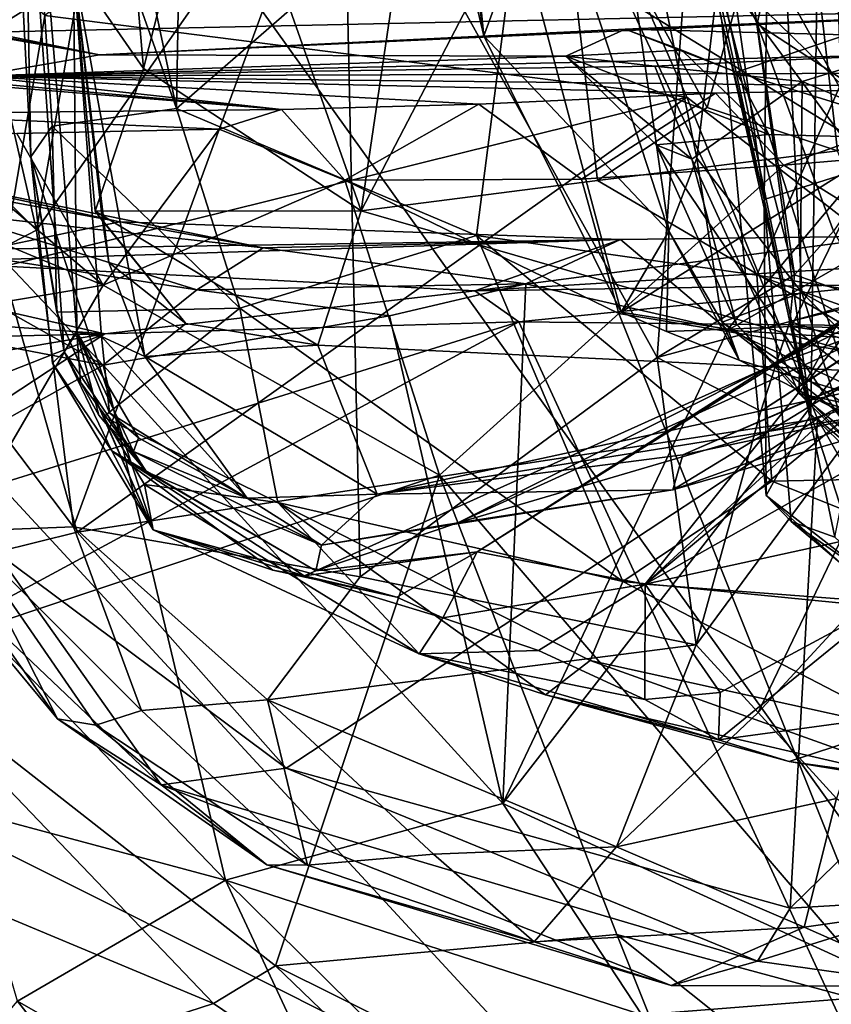
# Model space of a CAD drawing. Units: metres. Extents: x 24.25 to 29.78, y -1.35 to 4.65.
# Drawn here: x 24.42 to 24.59, y -0.64 to -0.44 of the extents above; entities that cross this region are included whole.
import ezdxf

# ---------------------------------------------------------------- set-up
doc = ezdxf.new("R2010")
doc.units = ezdxf.units.M

msp = doc.modelspace()

# ---------------------------------------------------------------- linework, layer by layer
at = {"layer": '1'}
for points in [[(24.5805, 0.07707, 3.48326), (25.41605, 1.38266, 3.46791), (25.65086, -0.63471, 3.47567)], [(24.95659, -1.11293, 3.48586), (24.38191, -0.31126, 3.48759), (24.5805, 0.07707, 3.48326)], [(24.95659, -1.11293, 3.48586), (24.5805, 0.07707, 3.48326), (25.65086, -0.63471, 3.47567)], [(24.4256, -0.46593, 10.27625), (24.41492, -0.25949, 10.08069), (24.42382, -0.36926, 10.10633)], [(24.41492, -0.25949, 10.08069), (24.4256, -0.46593, 10.27625), (24.43231, -0.5049, 10.61063)], [(24.41492, -0.25949, 10.08069), (24.43481, -0.50098, 10.84079), (24.43417, -0.42804, 11.0729)], [(24.41492, -0.25949, 10.08069), (24.43231, -0.5049, 10.61063), (24.43481, -0.50098, 10.84079)], [(24.38147, -0.49047, 3.48863), (24.38191, -0.31126, 3.48759), (24.95659, -1.11293, 3.48586)], [(24.42662, -0.3232, 10.06742), (24.45716, -0.31541, 9.97007), (24.45474, -0.45625, 10.04505)], [(24.45474, -0.45625, 10.04505), (24.45716, -0.31541, 9.97007), (24.52602, -0.39424, 9.86731)], [(24.63504, -0.31515, 9.4799), (24.57037, -0.33282, 9.43114), (24.61387, -0.45167, 9.42457)], [(24.42382, -0.36926, 10.10633), (24.42662, -0.3232, 10.06742), (24.45474, -0.45625, 10.04505)], [(24.57037, -0.33282, 9.43114), (24.52592, -0.34147, 9.38664), (24.61387, -0.45167, 9.42457)], [(24.49175, -0.33834, 9.3329), (24.50558, -0.33621, 9.28087), (24.51623, -0.44172, 9.33582)], [(24.51623, -0.44172, 9.33582), (24.50558, -0.33621, 9.28087), (24.5532, -0.48079, 9.249)], [(24.5532, -0.48079, 9.249), (24.50558, -0.33621, 9.28087), (24.53319, -0.34076, 9.2343)], [(24.49175, -0.33834, 9.3329), (24.51623, -0.44172, 9.33582), (24.50975, -0.39622, 9.33466)], [(24.54261, -0.34005, 8.89019), (24.5463, -0.34723, 8.84287), (24.56386, -0.43881, 8.85919)], [(24.54261, -0.34005, 8.89019), (24.56386, -0.43881, 8.85919), (24.57231, -0.47447, 8.94969)], [(24.55387, -0.34648, 8.93921), (24.54261, -0.34005, 8.89019), (24.57231, -0.47447, 8.94969)], [(24.52592, -0.34147, 9.38664), (24.52365, -0.42164, 9.35916), (24.59462, -0.46504, 9.41581)], [(24.52592, -0.34147, 9.38664), (24.59462, -0.46504, 9.41581), (24.61387, -0.45167, 9.42457)], [(24.5532, -0.48079, 9.249), (24.53319, -0.34076, 9.2343), (24.55883, -0.46617, 9.23099)], [(24.55883, -0.46617, 9.23099), (24.53319, -0.34076, 9.2343), (24.57263, -0.35056, 9.186)], [(24.59876, -0.34592, 9.0629), (24.58314, -0.34881, 9.0279), (24.62694, -0.45273, 9.06744)], [(24.5816, -0.51736, 8.79485), (24.5463, -0.34723, 8.84287), (24.55978, -0.3596, 8.78744)], [(24.56386, -0.43881, 8.85919), (24.5463, -0.34723, 8.84287), (24.5816, -0.51736, 8.79485)], [(24.55387, -0.34648, 8.93921), (24.57231, -0.47447, 8.94969), (24.57277, -0.43687, 8.95486)], [(24.5816, -0.51736, 8.79485), (24.55978, -0.3596, 8.78744), (24.58406, -0.34936, 8.71827)], [(24.58314, -0.34881, 9.0279), (24.57189, -0.35557, 8.99617), (24.60174, -0.46511, 9.03034)], [(24.59036, -0.52575, 8.77822), (24.5816, -0.51736, 8.79485), (24.58406, -0.34936, 8.71827)], [(24.58314, -0.34881, 9.0279), (24.60174, -0.46511, 9.03034), (24.62694, -0.45273, 9.06744)], [(24.619, -0.52235, 8.72489), (24.59036, -0.52575, 8.77822), (24.58406, -0.34936, 8.71827)], [(24.62504, -0.50602, 8.71014), (24.619, -0.52235, 8.72489), (24.58406, -0.34936, 8.71827)], [(24.58406, -0.34936, 8.71827), (24.61448, -0.35742, 8.68474), (24.62504, -0.50602, 8.71014)], [(24.55883, -0.46617, 9.23099), (24.57263, -0.35056, 9.186), (24.57983, -0.49303, 9.21286)], [(24.67403, -0.54514, 9.15004), (24.57983, -0.49303, 9.21286), (24.57263, -0.35056, 9.186)], [(24.67403, -0.54514, 9.15004), (24.57263, -0.35056, 9.186), (24.67017, -0.47142, 9.14122)], [(24.57263, -0.35056, 9.186), (24.662, -0.42819, 9.13592), (24.67017, -0.47142, 9.14122)], [(24.57189, -0.35557, 8.99617), (24.57277, -0.43687, 8.95486), (24.60174, -0.46511, 9.03034)], [(24.46219, -0.39312, 11.21636), (24.49169, -0.47675, 11.21532), (24.50906, -0.35919, 11.31424)], [(24.50906, -0.35919, 11.31424), (24.49169, -0.47675, 11.21532), (24.53085, -0.40151, 11.31429)], [(24.4256, -0.46593, 10.27625), (24.42382, -0.36926, 10.10633), (24.4299, -0.45979, 10.12792)], [(24.4299, -0.45979, 10.12792), (24.42382, -0.36926, 10.10633), (24.45474, -0.45625, 10.04505)], [(24.42844, -0.43769, 8.16749), (24.55684, -0.45403, 8.26926), (24.51924, -0.36878, 8.27258)], [(24.51924, -0.36878, 8.27258), (24.55684, -0.45403, 8.26926), (24.61578, -0.49958, 8.28519)], [(24.62771, -0.36941, 8.31052), (24.51924, -0.36878, 8.27258), (24.61578, -0.49958, 8.28519)], [(24.43417, -0.42804, 11.0729), (24.44813, -0.44829, 11.1756), (24.44176, -0.37381, 11.17128)], [(24.46219, -0.39312, 11.21636), (24.44176, -0.37381, 11.17128), (24.44813, -0.44829, 11.1756)], [(24.5708, -0.48961, 9.81306), (24.52602, -0.39424, 9.86731), (24.61814, -0.38177, 9.71835)], [(24.5708, -0.48961, 9.81306), (24.61814, -0.38177, 9.71835), (24.66076, -0.50357, 9.68793)], [(24.57981, -0.39841, 7.70964), (24.58333, -0.38505, 7.69946), (24.60112, -0.45898, 7.70444)], [(24.60112, -0.45898, 7.70444), (24.58333, -0.38505, 7.69946), (24.62915, -0.39759, 7.66058)], [(24.48805, -0.39297, 7.69906), (24.42678, -0.48058, 7.72059), (24.43827, -0.41413, 7.70339)], [(24.48805, -0.39297, 7.69906), (24.43417, -0.53989, 7.73097), (24.42678, -0.48058, 7.72059)], [(24.48805, -0.39297, 7.69906), (24.49149, -0.54988, 7.74608), (24.43417, -0.53989, 7.73097)], [(24.44813, -0.44829, 11.1756), (24.49169, -0.47675, 11.21532), (24.46219, -0.39312, 11.21636)], [(24.48805, -0.39297, 7.69906), (24.5509, -0.50603, 7.75874), (24.49149, -0.54988, 7.74608)], [(24.48805, -0.39297, 7.69906), (24.55787, -0.41006, 7.70474), (24.5509, -0.50603, 7.75874)], [(24.56087, -0.45604, 11.33349), (24.57873, -0.3927, 11.36753), (24.53085, -0.40151, 11.31429)], [(24.58697, -0.46476, 11.3517), (24.57873, -0.3927, 11.36753), (24.56087, -0.45604, 11.33349)], [(24.62922, -0.43488, 11.38911), (24.57873, -0.3927, 11.36753), (24.58697, -0.46476, 11.3517)], [(24.51477, -0.48169, 9.90885), (24.45474, -0.45625, 10.04505), (24.52602, -0.39424, 9.86731)], [(24.51477, -0.48169, 9.90885), (24.52602, -0.39424, 9.86731), (24.5708, -0.48961, 9.81306)], [(24.50975, -0.39622, 9.33466), (24.51623, -0.44172, 9.33582), (24.52365, -0.42164, 9.35916)], [(24.57091, -0.43936, 7.7185), (24.55787, -0.41006, 7.70474), (24.57981, -0.39841, 7.70964)], [(24.57091, -0.43936, 7.7185), (24.57981, -0.39841, 7.70964), (24.60112, -0.45898, 7.70444)], [(24.53085, -0.40151, 11.31429), (24.49169, -0.47675, 11.21532), (24.53895, -0.47066, 11.29394)], [(24.53085, -0.40151, 11.31429), (24.53895, -0.47066, 11.29394), (24.56087, -0.45604, 11.33349)], [(24.40572, -0.45961, 7.72763), (24.40978, -0.40661, 7.71079), (24.42678, -0.48058, 7.72059)], [(24.42678, -0.48058, 7.72059), (24.40978, -0.40661, 7.71079), (24.43827, -0.41413, 7.70339)], [(24.55787, -0.41006, 7.70474), (24.57838, -0.48956, 7.75383), (24.5509, -0.50603, 7.75874)], [(24.55787, -0.41006, 7.70474), (24.57091, -0.43936, 7.7185), (24.57838, -0.48956, 7.75383)], [(24.40328, -0.41554, 8.13584), (24.41991, -0.48796, 8.12471), (24.42844, -0.43769, 8.16749)], [(24.52365, -0.42164, 9.35916), (24.51623, -0.44172, 9.33582), (24.54372, -0.497, 9.35428)], [(24.52365, -0.42164, 9.35916), (24.54372, -0.497, 9.35428), (24.59462, -0.46504, 9.41581)], [(24.43417, -0.42804, 11.0729), (24.43481, -0.50098, 10.84079), (24.43975, -0.50183, 10.97189)], [(24.43417, -0.42804, 11.0729), (24.43975, -0.50183, 10.97189), (24.4484, -0.50583, 11.01646)], [(24.43417, -0.42804, 11.0729), (24.4484, -0.50583, 11.01646), (24.44123, -0.48709, 11.04569)], [(24.43994, -0.4787, 11.07254), (24.43417, -0.42804, 11.0729), (24.44123, -0.48709, 11.04569)], [(24.43852, -0.47683, 11.10396), (24.43417, -0.42804, 11.0729), (24.43994, -0.4787, 11.07254)], [(24.44813, -0.44829, 11.1756), (24.43417, -0.42804, 11.0729), (24.43852, -0.47683, 11.10396)], [(24.38777, -0.43162, 6.26885), (24.41716, -0.44101, 6.17108), (24.42573, -0.43577, 6.30062)], [(24.40136, -0.4385, 6.10384), (24.38698, -0.43635, 5.97774), (24.43934, -0.44555, 6.03159)], [(24.38698, -0.43635, 5.97774), (24.41468, -0.44982, 5.92051), (24.43934, -0.44555, 6.03159)], [(24.42573, -0.43577, 6.30062), (24.41716, -0.44101, 6.17108), (24.64501, -0.43605, 6.20467)], [(24.64501, -0.43605, 6.20467), (24.41716, -0.44101, 6.17108), (24.43934, -0.44555, 6.03159)], [(24.43934, -0.44555, 6.03159), (24.54449, -0.44042, 6.10484), (24.64501, -0.43605, 6.20467)], [(24.64501, -0.43605, 6.20467), (24.54449, -0.44042, 6.10484), (24.58871, -0.44153, 6.13055)], [(24.57277, -0.43687, 8.95486), (24.57231, -0.47447, 8.94969), (24.60174, -0.46511, 9.03034)], [(24.40136, -0.4385, 6.10384), (24.43934, -0.44555, 6.03159), (24.41716, -0.44101, 6.17108)], [(24.42844, -0.43769, 8.16749), (24.41991, -0.48796, 8.12471), (24.55684, -0.45403, 8.26926)], [(24.57272, -0.53364, 8.89823), (24.56386, -0.43881, 8.85919), (24.5816, -0.51736, 8.79485)], [(24.57231, -0.47447, 8.94969), (24.56386, -0.43881, 8.85919), (24.57272, -0.53364, 8.89823)], [(24.43934, -0.44555, 6.03159), (24.53266, -0.44584, 6.03266), (24.54449, -0.44042, 6.10484)], [(24.54449, -0.44042, 6.10484), (24.53266, -0.44584, 6.03266), (24.55583, -0.44462, 6.06908)], [(24.56674, -0.44901, 6.09445), (24.54449, -0.44042, 6.10484), (24.55583, -0.44462, 6.06908)], [(24.58871, -0.44153, 6.13055), (24.54449, -0.44042, 6.10484), (24.56674, -0.44901, 6.09445)], [(24.57838, -0.48956, 7.75383), (24.57091, -0.43936, 7.7185), (24.58615, -0.48083, 7.73745)], [(24.58615, -0.48083, 7.73745), (24.57091, -0.43936, 7.7185), (24.60112, -0.45898, 7.70444)], [(24.57322, -0.50793, 10.7281), (24.59279, -0.49611, 10.54009), (24.68053, -0.43967, 10.64223)], [(24.68034, -0.45412, 10.79816), (24.57322, -0.50793, 10.7281), (24.68053, -0.43967, 10.64223)], [(24.51623, -0.44172, 9.33582), (24.5532, -0.48079, 9.249), (24.54372, -0.497, 9.35428)], [(24.58871, -0.44153, 6.13055), (24.56674, -0.44901, 6.09445), (24.61026, -0.46248, 6.14054)], [(24.55583, -0.44462, 6.06908), (24.53266, -0.44584, 6.03266), (24.57324, -0.46145, 6.08331)], [(24.56674, -0.44901, 6.09445), (24.55583, -0.44462, 6.06908), (24.57324, -0.46145, 6.08331)], [(24.43934, -0.44555, 6.03159), (24.41468, -0.44982, 5.92051), (24.53266, -0.44584, 6.03266)], [(24.5504, -0.44781, 5.97825), (24.41468, -0.44982, 5.92051), (24.59702, -0.44558, 5.92145)], [(24.59702, -0.44558, 5.92145), (24.41468, -0.44982, 5.92051), (24.6625, -0.44899, 5.78237)], [(24.41468, -0.44982, 5.92051), (24.5504, -0.44781, 5.97825), (24.53266, -0.44584, 6.03266)], [(24.53266, -0.44584, 6.03266), (24.5504, -0.44781, 5.97825), (24.55785, -0.46641, 5.99128)], [(24.55069, -0.46353, 6.02545), (24.53266, -0.44584, 6.03266), (24.55785, -0.46641, 5.99128)], [(24.53266, -0.44584, 6.03266), (24.55069, -0.46353, 6.02545), (24.57324, -0.46145, 6.08331)], [(24.59702, -0.44558, 5.92145), (24.5799, -0.45087, 5.95529), (24.5504, -0.44781, 5.97825)], [(24.5799, -0.45087, 5.95529), (24.59702, -0.44558, 5.92145), (24.60737, -0.46241, 5.94459)], [(24.39856, -0.45023, 5.8232), (24.38586, -0.44837, 5.77037), (24.47574, -0.45649, 5.71402)], [(24.47574, -0.45649, 5.71402), (24.38586, -0.44837, 5.77037), (24.39346, -0.45735, 5.70112)], [(24.44813, -0.44829, 11.1756), (24.43852, -0.47683, 11.10396), (24.49169, -0.47675, 11.21532)], [(24.55785, -0.46641, 5.99128), (24.5504, -0.44781, 5.97825), (24.5799, -0.45087, 5.95529)], [(24.39856, -0.45023, 5.8232), (24.47574, -0.45649, 5.71402), (24.41468, -0.44982, 5.92051)], [(24.41468, -0.44982, 5.92051), (24.62005, -0.45198, 5.73812), (24.6625, -0.44899, 5.78237)], [(24.41468, -0.44982, 5.92051), (24.47574, -0.45649, 5.71402), (24.51525, -0.45541, 5.7235)], [(24.41468, -0.44982, 5.92051), (24.51525, -0.45541, 5.7235), (24.56258, -0.45321, 5.74027)], [(24.56258, -0.45321, 5.74027), (24.62005, -0.45198, 5.73812), (24.41468, -0.44982, 5.92051)], [(24.56674, -0.44901, 6.09445), (24.57324, -0.46145, 6.08331), (24.61026, -0.46248, 6.14054)], [(24.57928, -0.51324, 5.98876), (24.55785, -0.46641, 5.99128), (24.5799, -0.45087, 5.95529)], [(24.56258, -0.45321, 5.74027), (24.57622, -0.46763, 5.71816), (24.62005, -0.45198, 5.73812)], [(24.62005, -0.45198, 5.73812), (24.57622, -0.46763, 5.71816), (24.64554, -0.46178, 5.72878)], [(24.57928, -0.51324, 5.98876), (24.5799, -0.45087, 5.95529), (24.60737, -0.46241, 5.94459)], [(24.41991, -0.48796, 8.12471), (24.43487, -0.54097, 8.08836), (24.55684, -0.45403, 8.26926)], [(24.43487, -0.54097, 8.08836), (24.58299, -0.51833, 8.26286), (24.55684, -0.45403, 8.26926)], [(24.51525, -0.45541, 5.7235), (24.53575, -0.47039, 5.71504), (24.56258, -0.45321, 5.74027)], [(24.56258, -0.45321, 5.74027), (24.53575, -0.47039, 5.71504), (24.57622, -0.46763, 5.71816)], [(24.55684, -0.45403, 8.26926), (24.58299, -0.51833, 8.26286), (24.61578, -0.49958, 8.28519)], [(24.60425, -0.49666, 10.78682), (24.57322, -0.50793, 10.7281), (24.68034, -0.45412, 10.79816)], [(24.39346, -0.45735, 5.70112), (24.4633, -0.46041, 5.69745), (24.47574, -0.45649, 5.71402)], [(24.4299, -0.45979, 10.12792), (24.45474, -0.45625, 10.04505), (24.4674, -0.49616, 10.04035)], [(24.4674, -0.49616, 10.04035), (24.45474, -0.45625, 10.04505), (24.51477, -0.48169, 9.90885)], [(24.47574, -0.45649, 5.71402), (24.4633, -0.46041, 5.69745), (24.48845, -0.47063, 5.70193)], [(24.47574, -0.45649, 5.71402), (24.48845, -0.47063, 5.70193), (24.51525, -0.45541, 5.7235)], [(24.51525, -0.45541, 5.7235), (24.48845, -0.47063, 5.70193), (24.53575, -0.47039, 5.71504)], [(24.56087, -0.45604, 11.33349), (24.53895, -0.47066, 11.29394), (24.58697, -0.46476, 11.3517)], [(24.39346, -0.45735, 5.70112), (24.42282, -0.46125, 5.68142), (24.4633, -0.46041, 5.69745)], [(24.39983, -0.49458, 7.74524), (24.40572, -0.45961, 7.72763), (24.42678, -0.48058, 7.72059)], [(24.42282, -0.46125, 5.68142), (24.44012, -0.49159, 5.67359), (24.4633, -0.46041, 5.69745)], [(24.4256, -0.46593, 10.27625), (24.4299, -0.45979, 10.12792), (24.43083, -0.49697, 10.21462)], [(24.43083, -0.49697, 10.21462), (24.4299, -0.45979, 10.12792), (24.4674, -0.49616, 10.04035)], [(24.4633, -0.46041, 5.69745), (24.44012, -0.49159, 5.67359), (24.48845, -0.47063, 5.70193)], [(24.40549, -0.46256, 5.66777), (24.38991, -0.47081, 5.63942), (24.44012, -0.49159, 5.67359)], [(24.42282, -0.46125, 5.68142), (24.40549, -0.46256, 5.66777), (24.44012, -0.49159, 5.67359)], [(24.57324, -0.46145, 6.08331), (24.55069, -0.46353, 6.02545), (24.59473, -0.52863, 6.0817)], [(24.57324, -0.46145, 6.08331), (24.59473, -0.52863, 6.0817), (24.61026, -0.46248, 6.14054)], [(24.57622, -0.46763, 5.71816), (24.65278, -0.51536, 5.7174), (24.64554, -0.46178, 5.72878)], [(24.65133, -0.52859, 5.94392), (24.57928, -0.51324, 5.98876), (24.60737, -0.46241, 5.94459)], [(24.55069, -0.46353, 6.02545), (24.56678, -0.49938, 6.02172), (24.59473, -0.52863, 6.0817)], [(24.55069, -0.46353, 6.02545), (24.55785, -0.46641, 5.99128), (24.56678, -0.49938, 6.02172)], [(24.42998, -0.50717, 10.48849), (24.4256, -0.46593, 10.27625), (24.45011, -0.54054, 10.38164)], [(24.4256, -0.46593, 10.27625), (24.43083, -0.49697, 10.21462), (24.45011, -0.54054, 10.38164)], [(24.43231, -0.5049, 10.61063), (24.4256, -0.46593, 10.27625), (24.42998, -0.50717, 10.48849)], [(24.58697, -0.46476, 11.3517), (24.53895, -0.47066, 11.29394), (24.60519, -0.50948, 11.30037)], [(24.54372, -0.497, 9.35428), (24.56502, -0.50036, 9.37625), (24.59462, -0.46504, 9.41581)], [(24.5532, -0.48079, 9.249), (24.55883, -0.46617, 9.23099), (24.5639, -0.49898, 9.26397)], [(24.55785, -0.46641, 5.99128), (24.57928, -0.51324, 5.98876), (24.56678, -0.49938, 6.02172)], [(24.5639, -0.49898, 9.26397), (24.55883, -0.46617, 9.23099), (24.57983, -0.49303, 9.21286)], [(24.56502, -0.50036, 9.37625), (24.57775, -0.49986, 9.38994), (24.59462, -0.46504, 9.41581)], [(24.60174, -0.46511, 9.03034), (24.57231, -0.47447, 8.94969), (24.58645, -0.54195, 8.96703)], [(24.59462, -0.46504, 9.41581), (24.57775, -0.49986, 9.38994), (24.67553, -0.50201, 9.42844)], [(24.3947, -0.46833, 4.9233), (24.39847, -0.47071, 4.89761), (24.44345, -0.47894, 4.88212)], [(24.40947, -0.47719, 4.98665), (24.3947, -0.46833, 4.9233), (24.47209, -0.48412, 4.95252)], [(24.3947, -0.46833, 4.9233), (24.44345, -0.47894, 4.88212), (24.47209, -0.48412, 4.95252)], [(24.53575, -0.47039, 5.71504), (24.5432, -0.49724, 5.70862), (24.57622, -0.46763, 5.71816)], [(24.5432, -0.49724, 5.70862), (24.65278, -0.51536, 5.7174), (24.57622, -0.46763, 5.71816)], [(24.59279, -0.49611, 10.54009), (24.54853, -0.55138, 10.33608), (24.63988, -0.46746, 10.47593)], [(24.63988, -0.46746, 10.47593), (24.54853, -0.55138, 10.33608), (24.64589, -0.47049, 10.39665)], [(24.48845, -0.47063, 5.70193), (24.5432, -0.49724, 5.70862), (24.53575, -0.47039, 5.71504)], [(24.38991, -0.47081, 5.63942), (24.38376, -0.50112, 5.61758), (24.44012, -0.49159, 5.67359)], [(24.44345, -0.47894, 4.88212), (24.39847, -0.47071, 4.89761), (24.40503, -0.48696, 4.80967)], [(24.44012, -0.49159, 5.67359), (24.50734, -0.52958, 5.69412), (24.48845, -0.47063, 5.70193)], [(24.48845, -0.47063, 5.70193), (24.50734, -0.52958, 5.69412), (24.5432, -0.49724, 5.70862)], [(24.49169, -0.47675, 11.21532), (24.60519, -0.50948, 11.30037), (24.53895, -0.47066, 11.29394)], [(24.54853, -0.55138, 10.33608), (24.59776, -0.52358, 10.27787), (24.64589, -0.47049, 10.39665)], [(24.59684, -0.49147, 4.63085), (24.81434, -0.47458, 4.81379), (24.51445, -0.49271, 4.63653)], [(24.59765, -0.48178, 4.88808), (24.51445, -0.49271, 4.63653), (24.81434, -0.47458, 4.81379)], [(24.57272, -0.53364, 8.89823), (24.57767, -0.53883, 8.92671), (24.57231, -0.47447, 8.94969)], [(24.57231, -0.47447, 8.94969), (24.57767, -0.53883, 8.92671), (24.58645, -0.54195, 8.96703)], [(24.42024, -0.4865, 5.01377), (24.40947, -0.47719, 4.98665), (24.4588, -0.49253, 4.98964)], [(24.4588, -0.49253, 4.98964), (24.40947, -0.47719, 4.98665), (24.47209, -0.48412, 4.95252)], [(24.49169, -0.47675, 11.21532), (24.43852, -0.47683, 11.10396), (24.48306, -0.50357, 11.12929)], [(24.45661, -0.49929, 11.08069), (24.48306, -0.50357, 11.12929), (24.43852, -0.47683, 11.10396)], [(24.43852, -0.47683, 11.10396), (24.43994, -0.4787, 11.07254), (24.45661, -0.49929, 11.08069)], [(24.48306, -0.50357, 11.12929), (24.60519, -0.50948, 11.30037), (24.49169, -0.47675, 11.21532)], [(24.44345, -0.47894, 4.88212), (24.40503, -0.48696, 4.80967), (24.54356, -0.48243, 4.90747)], [(24.43994, -0.4787, 11.07254), (24.44123, -0.48709, 11.04569), (24.45661, -0.49929, 11.08069)], [(24.47209, -0.48412, 4.95252), (24.44345, -0.47894, 4.88212), (24.54356, -0.48243, 4.90747)], [(24.39456, -0.48193, 5.04852), (24.42024, -0.4865, 5.01377), (24.44008, -0.50758, 5.02292)], [(24.39744, -0.4994, 5.06564), (24.39456, -0.48193, 5.04852), (24.44008, -0.50758, 5.02292)], [(24.43417, -0.53989, 7.73097), (24.39983, -0.49458, 7.74524), (24.42678, -0.48058, 7.72059)], [(24.4674, -0.49616, 10.04035), (24.51477, -0.48169, 9.90885), (24.54401, -0.55083, 9.94053)], [(24.59765, -0.48178, 4.88808), (24.54356, -0.48243, 4.90747), (24.51445, -0.49271, 4.63653)], [(24.54401, -0.55083, 9.94053), (24.51477, -0.48169, 9.90885), (24.57386, -0.53078, 9.84505)], [(24.51477, -0.48169, 9.90885), (24.5708, -0.48961, 9.81306), (24.57386, -0.53078, 9.84505)], [(24.54356, -0.48243, 4.90747), (24.59765, -0.48178, 4.88808), (24.56506, -0.5006, 4.92877)], [(24.5532, -0.48079, 9.249), (24.55276, -0.50088, 9.33021), (24.54372, -0.497, 9.35428)], [(24.56729, -0.50658, 9.2826), (24.55276, -0.50088, 9.33021), (24.5532, -0.48079, 9.249)], [(24.56729, -0.50658, 9.2826), (24.5532, -0.48079, 9.249), (24.5639, -0.49898, 9.26397)], [(24.56506, -0.5006, 4.92877), (24.59765, -0.48178, 4.88808), (24.59214, -0.5023, 4.91446)], [(24.57838, -0.48956, 7.75383), (24.58615, -0.48083, 7.73745), (24.59409, -0.49483, 7.76066)], [(24.36941, -0.48511, 4.72144), (24.51445, -0.49271, 4.63653), (24.54356, -0.48243, 4.90747)], [(24.40503, -0.48696, 4.80967), (24.36941, -0.48511, 4.72144), (24.54356, -0.48243, 4.90747)], [(24.5246, -0.49132, 4.94914), (24.4588, -0.49253, 4.98964), (24.47209, -0.48412, 4.95252)], [(24.5246, -0.49132, 4.94914), (24.47209, -0.48412, 4.95252), (24.54356, -0.48243, 4.90747)], [(24.5246, -0.49132, 4.94914), (24.54356, -0.48243, 4.90747), (24.56506, -0.5006, 4.92877)], [(24.36941, -0.48511, 4.72144), (24.37676, -0.49661, 4.6439), (24.44044, -0.50134, 4.61673)], [(24.36941, -0.48511, 4.72144), (24.44044, -0.50134, 4.61673), (24.51445, -0.49271, 4.63653)], [(24.41991, -0.48796, 8.12471), (24.41869, -0.54498, 8.02305), (24.43487, -0.54097, 8.08836)], [(24.44008, -0.50758, 5.02292), (24.42024, -0.4865, 5.01377), (24.4588, -0.49253, 4.98964)], [(24.44123, -0.48709, 11.04569), (24.4484, -0.50583, 11.01646), (24.45661, -0.49929, 11.08069)], [(24.57742, -0.49884, 7.77409), (24.5509, -0.50603, 7.75874), (24.57838, -0.48956, 7.75383)], [(24.57386, -0.53078, 9.84505), (24.5708, -0.48961, 9.81306), (24.67988, -0.52856, 9.67617)], [(24.67988, -0.52856, 9.67617), (24.5708, -0.48961, 9.81306), (24.66076, -0.50357, 9.68793)], [(24.57742, -0.49884, 7.77409), (24.57838, -0.48956, 7.75383), (24.59409, -0.49483, 7.76066)], [(24.38176, -0.60926, 3.49101), (24.38147, -0.49047, 3.48863), (24.95659, -1.11293, 3.48586)], [(24.38376, -0.50112, 5.61758), (24.3964, -0.56658, 5.61746), (24.44012, -0.49159, 5.67359)], [(24.3964, -0.56658, 5.61746), (24.50734, -0.52958, 5.69412), (24.44012, -0.49159, 5.67359)], [(24.4588, -0.49253, 4.98964), (24.5246, -0.49132, 4.94914), (24.49738, -0.49772, 4.97238)], [(24.52005, -0.59521, 4.97626), (24.49738, -0.49772, 4.97238), (24.5246, -0.49132, 4.94914)], [(24.51445, -0.49271, 4.63653), (24.5232, -0.49893, 4.61683), (24.59684, -0.49147, 4.63085)], [(24.52005, -0.59521, 4.97626), (24.5246, -0.49132, 4.94914), (24.56506, -0.5006, 4.92877)], [(24.59684, -0.49147, 4.63085), (24.5232, -0.49893, 4.61683), (24.62106, -0.50002, 4.61274)], [(24.55873, -0.56351, 7.7912), (24.57164, -0.51676, 7.78347), (24.6126, -0.49052, 7.8352)], [(24.57107, -0.57704, 7.81524), (24.55873, -0.56351, 7.7912), (24.6126, -0.49052, 7.8352)], [(24.57107, -0.57704, 7.81524), (24.6126, -0.49052, 7.8352), (24.60466, -0.54074, 7.84254)], [(24.6126, -0.49052, 7.8352), (24.57164, -0.51676, 7.78347), (24.59189, -0.50366, 7.80369)], [(24.59189, -0.50366, 7.80369), (24.57742, -0.49884, 7.77409), (24.60495, -0.49127, 7.79462)], [(24.57742, -0.49884, 7.77409), (24.59409, -0.49483, 7.76066), (24.60495, -0.49127, 7.79462)], [(24.49738, -0.49772, 4.97238), (24.44008, -0.50758, 5.02292), (24.4588, -0.49253, 4.98964)], [(24.44044, -0.50134, 4.61673), (24.5232, -0.49893, 4.61683), (24.51445, -0.49271, 4.63653)], [(24.58734, -0.51726, 9.23552), (24.5639, -0.49898, 9.26397), (24.57983, -0.49303, 9.21286)], [(24.58734, -0.51726, 9.23552), (24.57983, -0.49303, 9.21286), (24.63293, -0.54577, 9.18659)], [(24.63293, -0.54577, 9.18659), (24.57983, -0.49303, 9.21286), (24.67403, -0.54514, 9.15004)], [(24.41185, -0.54076, 7.7555), (24.39983, -0.49458, 7.74524), (24.43417, -0.53989, 7.73097)], [(24.37676, -0.49661, 4.6439), (24.37813, -0.50277, 4.623), (24.44044, -0.50134, 4.61673)], [(24.43083, -0.49697, 10.21462), (24.4674, -0.49616, 10.04035), (24.44018, -0.51794, 10.22557)], [(24.45011, -0.54054, 10.38164), (24.43083, -0.49697, 10.21462), (24.44018, -0.51794, 10.22557)], [(24.52005, -0.59521, 4.97626), (24.44008, -0.50758, 5.02292), (24.49738, -0.49772, 4.97238)], [(24.44018, -0.51794, 10.22557), (24.4674, -0.49616, 10.04035), (24.47503, -0.53503, 10.10887)], [(24.47503, -0.53503, 10.10887), (24.4674, -0.49616, 10.04035), (24.54401, -0.55083, 9.94053)], [(24.5432, -0.49724, 5.70862), (24.50734, -0.52958, 5.69412), (24.59905, -0.63652, 5.70465)], [(24.51104, -0.53911, 10.77559), (24.57322, -0.50793, 10.7281), (24.60425, -0.49666, 10.78682)], [(24.64597, -0.49949, 10.91529), (24.51104, -0.53911, 10.77559), (24.60425, -0.49666, 10.78682)], [(24.51489, -0.54489, 10.53242), (24.54853, -0.55138, 10.33608), (24.59279, -0.49611, 10.54009)], [(24.51489, -0.54489, 10.53242), (24.59279, -0.49611, 10.54009), (24.57322, -0.50793, 10.7281)], [(24.5432, -0.49724, 5.70862), (24.59905, -0.63652, 5.70465), (24.65278, -0.51536, 5.7174)], [(24.54372, -0.497, 9.35428), (24.55276, -0.50088, 9.33021), (24.56502, -0.50036, 9.37625)], [(24.37274, -0.54586, 4.60911), (24.37191, -0.58066, 4.60468), (24.5232, -0.49893, 4.61683)], [(24.5232, -0.49893, 4.61683), (24.37191, -0.58066, 4.60468), (24.6177, -0.70369, 4.58003)], [(24.44044, -0.50134, 4.61673), (24.37274, -0.54586, 4.60911), (24.5232, -0.49893, 4.61683)], [(24.39145, -0.53474, 5.09052), (24.39744, -0.4994, 5.06564), (24.44008, -0.50758, 5.02292)], [(24.45661, -0.49929, 11.08069), (24.4484, -0.50583, 11.01646), (24.48306, -0.50357, 11.12929)], [(24.55403, -0.53253, 10.93), (24.51104, -0.53911, 10.77559), (24.64597, -0.49949, 10.91529)], [(24.62106, -0.50002, 4.61274), (24.5232, -0.49893, 4.61683), (24.6177, -0.70369, 4.58003)], [(24.57164, -0.51676, 7.78347), (24.5509, -0.50603, 7.75874), (24.57742, -0.49884, 7.77409)], [(24.55403, -0.53253, 10.93), (24.64597, -0.49949, 10.91529), (24.599, -0.51953, 10.93913)], [(24.56729, -0.50658, 9.2826), (24.5639, -0.49898, 9.26397), (24.59976, -0.52299, 9.25484)], [(24.5639, -0.49898, 9.26397), (24.58734, -0.51726, 9.23552), (24.59976, -0.52299, 9.25484)], [(24.56502, -0.50036, 9.37625), (24.59821, -0.51594, 9.30316), (24.57775, -0.49986, 9.38994)], [(24.56678, -0.49938, 6.02172), (24.57928, -0.51324, 5.98876), (24.59473, -0.52863, 6.0817)], [(24.59189, -0.50366, 7.80369), (24.57164, -0.51676, 7.78347), (24.57742, -0.49884, 7.77409)], [(24.57775, -0.49986, 9.38994), (24.59821, -0.51594, 9.30316), (24.7157, -0.52043, 9.40451)], [(24.67553, -0.50201, 9.42844), (24.57775, -0.49986, 9.38994), (24.7157, -0.52043, 9.40451)], [(24.61578, -0.49958, 8.28519), (24.58299, -0.51833, 8.26286), (24.60028, -0.53298, 8.26526)], [(24.36999, -0.51326, 4.61827), (24.37781, -0.52598, 4.61119), (24.44044, -0.50134, 4.61673)], [(24.37813, -0.50277, 4.623), (24.36999, -0.51326, 4.61827), (24.44044, -0.50134, 4.61673)], [(24.37781, -0.52598, 4.61119), (24.37274, -0.54586, 4.60911), (24.44044, -0.50134, 4.61673)], [(24.43553, -0.51097, 10.68898), (24.43481, -0.50098, 10.84079), (24.43231, -0.5049, 10.61063)], [(24.43481, -0.50098, 10.84079), (24.43553, -0.51097, 10.68898), (24.43923, -0.5176, 10.72765)], [(24.43481, -0.50098, 10.84079), (24.43923, -0.5176, 10.72765), (24.44613, -0.52486, 10.78665)], [(24.44717, -0.52211, 10.85389), (24.44136, -0.51709, 10.86592), (24.43481, -0.50098, 10.84079)], [(24.44136, -0.51709, 10.86592), (24.43975, -0.50183, 10.97189), (24.43481, -0.50098, 10.84079)], [(24.43481, -0.50098, 10.84079), (24.44613, -0.52486, 10.78665), (24.44717, -0.52211, 10.85389)], [(24.43975, -0.50183, 10.97189), (24.44136, -0.51709, 10.86592), (24.46889, -0.53415, 10.8798)], [(24.4484, -0.50583, 11.01646), (24.43975, -0.50183, 10.97189), (24.46889, -0.53415, 10.8798)], [(24.52005, -0.59521, 4.97626), (24.56506, -0.5006, 4.92877), (24.59214, -0.5023, 4.91446)], [(24.55276, -0.50088, 9.33021), (24.56729, -0.50658, 9.2826), (24.56502, -0.50036, 9.37625)], [(24.56502, -0.50036, 9.37625), (24.56729, -0.50658, 9.2826), (24.59821, -0.51594, 9.30316)], [(24.48306, -0.50357, 11.12929), (24.4484, -0.50583, 11.01646), (24.49489, -0.53335, 10.95515)], [(24.60519, -0.50948, 11.30037), (24.48306, -0.50357, 11.12929), (24.49489, -0.53335, 10.95515)], [(24.60277, -0.63312, 4.94081), (24.52005, -0.59521, 4.97626), (24.59214, -0.5023, 4.91446)], [(24.43231, -0.5049, 10.61063), (24.42998, -0.50717, 10.48849), (24.44182, -0.52471, 10.57326)], [(24.43553, -0.51097, 10.68898), (24.43231, -0.5049, 10.61063), (24.44875, -0.52891, 10.70144)], [(24.43231, -0.5049, 10.61063), (24.44182, -0.52471, 10.57326), (24.44875, -0.52891, 10.70144)], [(24.4484, -0.50583, 11.01646), (24.46889, -0.53415, 10.8798), (24.49489, -0.53335, 10.95515)], [(24.46459, -0.61058, 5.02619), (24.39145, -0.53474, 5.09052), (24.44008, -0.50758, 5.02292)], [(24.42998, -0.50717, 10.48849), (24.45011, -0.54054, 10.38164), (24.44182, -0.52471, 10.57326)], [(24.46459, -0.61058, 5.02619), (24.44008, -0.50758, 5.02292), (24.52005, -0.59521, 4.97626)], [(24.49149, -0.54988, 7.74608), (24.5509, -0.50603, 7.75874), (24.55873, -0.56351, 7.7912)], [(24.55873, -0.56351, 7.7912), (24.5509, -0.50603, 7.75874), (24.57164, -0.51676, 7.78347)], [(24.59419, -0.51747, 11.13146), (24.55606, -0.52551, 11.03402), (24.60002, -0.50649, 11.04544)], [(24.60002, -0.50649, 11.04544), (24.55606, -0.52551, 11.03402), (24.58935, -0.51099, 10.99424)], [(24.59821, -0.51594, 9.30316), (24.56729, -0.50658, 9.2826), (24.59976, -0.52299, 9.25484)], [(24.51104, -0.53911, 10.77559), (24.48262, -0.54872, 10.65201), (24.57322, -0.50793, 10.7281)], [(24.48262, -0.54872, 10.65201), (24.51489, -0.54489, 10.53242), (24.57322, -0.50793, 10.7281)], [(24.60519, -0.50948, 11.30037), (24.49489, -0.53335, 10.95515), (24.59419, -0.51747, 11.13146)], [(24.43923, -0.5176, 10.72765), (24.43553, -0.51097, 10.68898), (24.44875, -0.52891, 10.70144)], [(24.55606, -0.52551, 11.03402), (24.55403, -0.53253, 10.93), (24.58935, -0.51099, 10.99424)], [(24.58935, -0.51099, 10.99424), (24.55403, -0.53253, 10.93), (24.599, -0.51953, 10.93913)], [(24.59473, -0.52863, 6.0817), (24.57928, -0.51324, 5.98876), (24.61074, -0.53875, 6.0094)], [(24.57928, -0.51324, 5.98876), (24.65133, -0.52859, 5.94392), (24.66605, -0.54275, 5.95166)], [(24.61074, -0.53875, 6.0094), (24.57928, -0.51324, 5.98876), (24.66605, -0.54275, 5.95166)], [(24.43923, -0.5176, 10.72765), (24.44875, -0.52891, 10.70144), (24.44613, -0.52486, 10.78665)], [(24.44136, -0.51709, 10.86592), (24.44717, -0.52211, 10.85389), (24.46889, -0.53415, 10.8798)], [(24.49489, -0.53335, 10.95515), (24.55606, -0.52551, 11.03402), (24.59419, -0.51747, 11.13146)], [(24.57272, -0.53364, 8.89823), (24.5816, -0.51736, 8.79485), (24.59164, -0.54841, 8.86104)], [(24.5816, -0.51736, 8.79485), (24.59036, -0.52575, 8.77822), (24.59164, -0.54841, 8.86104)], [(24.43487, -0.54097, 8.08836), (24.4767, -0.58814, 8.0582), (24.58299, -0.51833, 8.26286)], [(24.45011, -0.54054, 10.38164), (24.44018, -0.51794, 10.22557), (24.44833, -0.53148, 10.25495)], [(24.44018, -0.51794, 10.22557), (24.47503, -0.53503, 10.10887), (24.44833, -0.53148, 10.25495)], [(24.4767, -0.58814, 8.0582), (24.57752, -0.61616, 8.11611), (24.58299, -0.51833, 8.26286)], [(24.57752, -0.61616, 8.11611), (24.61699, -0.57757, 8.22841), (24.58299, -0.51833, 8.26286)], [(24.60028, -0.53298, 8.26526), (24.58299, -0.51833, 8.26286), (24.61699, -0.57757, 8.22841)], [(24.44717, -0.52211, 10.85389), (24.44613, -0.52486, 10.78665), (24.46889, -0.53415, 10.8798)], [(24.59776, -0.52358, 10.27787), (24.54853, -0.55138, 10.33608), (24.59553, -0.54113, 10.20852)], [(24.44182, -0.52471, 10.57326), (24.45011, -0.54054, 10.38164), (24.47403, -0.54858, 10.50666)], [(24.44182, -0.52471, 10.57326), (24.47403, -0.54858, 10.50666), (24.48031, -0.54972, 10.58096)], [(24.44875, -0.52891, 10.70144), (24.44182, -0.52471, 10.57326), (24.48262, -0.54872, 10.65201)], [(24.48262, -0.54872, 10.65201), (24.44182, -0.52471, 10.57326), (24.48031, -0.54972, 10.58096)], [(24.44613, -0.52486, 10.78665), (24.44875, -0.52891, 10.70144), (24.48376, -0.54355, 10.77699)], [(24.46889, -0.53415, 10.8798), (24.44613, -0.52486, 10.78665), (24.48376, -0.54355, 10.77699)], [(24.55606, -0.52551, 11.03402), (24.49489, -0.53335, 10.95515), (24.55403, -0.53253, 10.93)], [(24.44875, -0.52891, 10.70144), (24.48262, -0.54872, 10.65201), (24.48376, -0.54355, 10.77699)], [(24.57386, -0.53078, 9.84505), (24.67988, -0.52856, 9.67617), (24.65067, -0.56138, 9.76494)], [(24.3964, -0.56658, 5.61746), (24.47458, -0.6277, 5.66283), (24.50734, -0.52958, 5.69412)], [(24.47503, -0.53503, 10.10887), (24.50332, -0.56527, 10.21858), (24.44833, -0.53148, 10.25495)], [(24.45011, -0.54054, 10.38164), (24.44833, -0.53148, 10.25495), (24.50332, -0.56527, 10.21858)], [(24.50734, -0.52958, 5.69412), (24.47458, -0.6277, 5.66283), (24.54281, -0.62145, 5.69628)], [(24.50734, -0.52958, 5.69412), (24.54281, -0.62145, 5.69628), (24.59905, -0.63652, 5.70465)], [(24.54401, -0.55083, 9.94053), (24.57386, -0.53078, 9.84505), (24.65067, -0.56138, 9.76494)], [(24.39906, -0.53304, 7.79012), (24.41185, -0.54076, 7.7555), (24.43095, -0.57829, 7.82707)], [(24.40542, -0.5476, 7.89113), (24.39906, -0.53304, 7.79012), (24.43095, -0.57829, 7.82707)], [(24.46889, -0.53415, 10.8798), (24.48376, -0.54355, 10.77699), (24.49489, -0.53335, 10.95515)], [(24.49489, -0.53335, 10.95515), (24.48376, -0.54355, 10.77699), (24.55403, -0.53253, 10.93)], [(24.55403, -0.53253, 10.93), (24.48376, -0.54355, 10.77699), (24.51104, -0.53911, 10.77559)], [(24.41183, -0.59645, 5.08205), (24.39145, -0.53474, 5.09052), (24.46459, -0.61058, 5.02619)], [(24.47503, -0.53503, 10.10887), (24.52859, -0.57352, 10.0672), (24.50332, -0.56527, 10.21858)], [(24.52859, -0.57352, 10.0672), (24.47503, -0.53503, 10.10887), (24.5375, -0.56661, 9.99979)], [(24.47503, -0.53503, 10.10887), (24.54401, -0.55083, 9.94053), (24.5375, -0.56661, 9.99979)], [(24.57767, -0.53883, 8.92671), (24.57272, -0.53364, 8.89823), (24.58833, -0.54779, 8.88909)], [(24.58833, -0.54779, 8.88909), (24.57272, -0.53364, 8.89823), (24.59164, -0.54841, 8.86104)], [(24.48376, -0.54355, 10.77699), (24.48262, -0.54872, 10.65201), (24.51104, -0.53911, 10.77559)], [(24.57767, -0.53883, 8.92671), (24.58833, -0.54779, 8.88909), (24.59955, -0.55414, 8.95118)], [(24.58645, -0.54195, 8.96703), (24.57767, -0.53883, 8.92671), (24.59955, -0.55414, 8.95118)], [(24.41185, -0.54076, 7.7555), (24.43417, -0.53989, 7.73097), (24.44775, -0.57664, 7.76235)], [(24.43095, -0.57829, 7.82707), (24.41185, -0.54076, 7.7555), (24.4386, -0.57956, 7.77682)], [(24.4386, -0.57956, 7.77682), (24.41185, -0.54076, 7.7555), (24.44775, -0.57664, 7.76235)], [(24.43487, -0.54097, 8.08836), (24.41869, -0.54498, 8.02305), (24.4767, -0.58814, 8.0582)], [(24.44775, -0.57664, 7.76235), (24.43417, -0.53989, 7.73097), (24.47299, -0.57447, 7.75531)], [(24.47299, -0.57447, 7.75531), (24.43417, -0.53989, 7.73097), (24.49149, -0.54988, 7.74608)], [(24.47403, -0.54858, 10.50666), (24.45011, -0.54054, 10.38164), (24.49884, -0.554, 10.48812)], [(24.45011, -0.54054, 10.38164), (24.50332, -0.56527, 10.21858), (24.50801, -0.55808, 10.41408)], [(24.49884, -0.554, 10.48812), (24.45011, -0.54054, 10.38164), (24.50801, -0.55808, 10.41408)], [(24.54853, -0.55138, 10.33608), (24.59694, -0.55504, 10.15692), (24.59553, -0.54113, 10.20852)], [(24.57107, -0.57704, 7.81524), (24.60466, -0.54074, 7.84254), (24.58677, -0.59422, 7.85143)], [(24.41869, -0.54498, 8.02305), (24.40542, -0.5476, 7.89113), (24.45166, -0.5915, 7.93476)], [(24.4767, -0.58814, 8.0582), (24.41869, -0.54498, 8.02305), (24.45166, -0.5915, 7.93476)], [(24.48262, -0.54872, 10.65201), (24.48031, -0.54972, 10.58096), (24.51489, -0.54489, 10.53242)], [(24.48031, -0.54972, 10.58096), (24.49884, -0.554, 10.48812), (24.51489, -0.54489, 10.53242)], [(24.49884, -0.554, 10.48812), (24.50801, -0.55808, 10.41408), (24.51489, -0.54489, 10.53242)], [(24.51489, -0.54489, 10.53242), (24.50801, -0.55808, 10.41408), (24.54853, -0.55138, 10.33608)], [(24.40542, -0.5476, 7.89113), (24.43095, -0.57829, 7.82707), (24.45166, -0.5915, 7.93476)], [(24.48031, -0.54972, 10.58096), (24.47403, -0.54858, 10.50666), (24.49884, -0.554, 10.48812)], [(24.47299, -0.57447, 7.75531), (24.49149, -0.54988, 7.74608), (24.55873, -0.56351, 7.7912)], [(24.5375, -0.56661, 9.99979), (24.54401, -0.55083, 9.94053), (24.60166, -0.58074, 9.89397)], [(24.60166, -0.58074, 9.89397), (24.54401, -0.55083, 9.94053), (24.65067, -0.56138, 9.76494)], [(24.50801, -0.55808, 10.41408), (24.52715, -0.56466, 10.29417), (24.54853, -0.55138, 10.33608)], [(24.52715, -0.56466, 10.29417), (24.5484, -0.57446, 10.19866), (24.54853, -0.55138, 10.33608)], [(24.54853, -0.55138, 10.33608), (24.5484, -0.57446, 10.19866), (24.56347, -0.57303, 10.17682)], [(24.54853, -0.55138, 10.33608), (24.56347, -0.57303, 10.17682), (24.59694, -0.55504, 10.15692)], [(24.56347, -0.57303, 10.17682), (24.56319, -0.58252, 10.11808), (24.59694, -0.55504, 10.15692)], [(24.59694, -0.55504, 10.15692), (24.56319, -0.58252, 10.11808), (24.60977, -0.57614, 10.07533)], [(24.50801, -0.55808, 10.41408), (24.50332, -0.56527, 10.21858), (24.52715, -0.56466, 10.29417)], [(24.54275, -0.60388, 7.82055), (24.47299, -0.57447, 7.75531), (24.55873, -0.56351, 7.7912)], [(24.52715, -0.56466, 10.29417), (24.50332, -0.56527, 10.21858), (24.5484, -0.57446, 10.19866)], [(24.54275, -0.60388, 7.82055), (24.55873, -0.56351, 7.7912), (24.57107, -0.57704, 7.81524)], [(24.3964, -0.56658, 5.61746), (24.39127, -0.60559, 5.59479), (24.46216, -0.63521, 5.6483)], [(24.3964, -0.56658, 5.61746), (24.46216, -0.63521, 5.6483), (24.47458, -0.6277, 5.66283)], [(24.50332, -0.56527, 10.21858), (24.56319, -0.58252, 10.11808), (24.5484, -0.57446, 10.19866)], [(24.50332, -0.56527, 10.21858), (24.52859, -0.57352, 10.0672), (24.56319, -0.58252, 10.11808)], [(24.52859, -0.57352, 10.0672), (24.5375, -0.56661, 9.99979), (24.60815, -0.59188, 9.94024)], [(24.5375, -0.56661, 9.99979), (24.60166, -0.58074, 9.89397), (24.60815, -0.59188, 9.94024)], [(24.44775, -0.57664, 7.76235), (24.47299, -0.57447, 7.75531), (24.48095, -0.60757, 7.81401)], [(24.48095, -0.60757, 7.81401), (24.47299, -0.57447, 7.75531), (24.50616, -0.60533, 7.80844)], [(24.50616, -0.60533, 7.80844), (24.47299, -0.57447, 7.75531), (24.54275, -0.60388, 7.82055)], [(24.52859, -0.57352, 10.0672), (24.57727, -0.58681, 10.04988), (24.56319, -0.58252, 10.11808)], [(24.57727, -0.58681, 10.04988), (24.52859, -0.57352, 10.0672), (24.60815, -0.59188, 9.94024)], [(24.5484, -0.57446, 10.19866), (24.56319, -0.58252, 10.11808), (24.56347, -0.57303, 10.17682)], [(24.4386, -0.57956, 7.77682), (24.44775, -0.57664, 7.76235), (24.48095, -0.60757, 7.81401)], [(24.56319, -0.58252, 10.11808), (24.57727, -0.58681, 10.04988), (24.60977, -0.57614, 10.07533)], [(24.60977, -0.57614, 10.07533), (24.57727, -0.58681, 10.04988), (24.61837, -0.59254, 10.00492)], [(24.45166, -0.5915, 7.93476), (24.43095, -0.57829, 7.82707), (24.47286, -0.60748, 7.83962)], [(24.43095, -0.57829, 7.82707), (24.4386, -0.57956, 7.77682), (24.47286, -0.60748, 7.83962)], [(24.58677, -0.59422, 7.85143), (24.54275, -0.60388, 7.82055), (24.57107, -0.57704, 7.81524)], [(24.57752, -0.61616, 8.11611), (24.61121, -0.61415, 8.17015), (24.61699, -0.57757, 8.22841)], [(24.37045, -0.59713, 4.59962), (24.42747, -0.70642, 4.58106), (24.37191, -0.58066, 4.60468)], [(24.37191, -0.58066, 4.60468), (24.42747, -0.70642, 4.58106), (24.6177, -0.70369, 4.58003)], [(24.47286, -0.60748, 7.83962), (24.4386, -0.57956, 7.77682), (24.48095, -0.60757, 7.81401)], [(24.4767, -0.58814, 8.0582), (24.45166, -0.5915, 7.93476), (24.57094, -0.62672, 8.06396)], [(24.4767, -0.58814, 8.0582), (24.57094, -0.62672, 8.06396), (24.57752, -0.61616, 8.11611)], [(24.57727, -0.58681, 10.04988), (24.60815, -0.59188, 9.94024), (24.61837, -0.59254, 10.00492)], [(24.45166, -0.5915, 7.93476), (24.47286, -0.60748, 7.83962), (24.55367, -0.6316, 7.94409)], [(24.57094, -0.62672, 8.06396), (24.45166, -0.5915, 7.93476), (24.55367, -0.6316, 7.94409)], [(24.58031, -0.61997, 7.90326), (24.54275, -0.60388, 7.82055), (24.58677, -0.59422, 7.85143)], [(24.58031, -0.61997, 7.90326), (24.58677, -0.59422, 7.85143), (24.61956, -0.61438, 7.95683)], [(24.42298, -0.63475, 5.08978), (24.41183, -0.59645, 5.08205), (24.46459, -0.61058, 5.02619)], [(24.46459, -0.61058, 5.02619), (24.52005, -0.59521, 4.97626), (24.54781, -0.6375, 4.97518)], [(24.54781, -0.6375, 4.97518), (24.52005, -0.59521, 4.97626), (24.60277, -0.63312, 4.94081)], [(24.37045, -0.59713, 4.59962), (24.37031, -0.62596, 4.59369), (24.42747, -0.70642, 4.58106)], [(24.52628, -0.62288, 7.87192), (24.50616, -0.60533, 7.80844), (24.54275, -0.60388, 7.82055)], [(24.52628, -0.62288, 7.87192), (24.54275, -0.60388, 7.82055), (24.58031, -0.61997, 7.90326)], [(24.39127, -0.60559, 5.59479), (24.39774, -0.65608, 5.5454), (24.46216, -0.63521, 5.6483)], [(24.48095, -0.60757, 7.81401), (24.50616, -0.60533, 7.80844), (24.52628, -0.62288, 7.87192)], [(24.55367, -0.6316, 7.94409), (24.47286, -0.60748, 7.83962), (24.52628, -0.62288, 7.87192)], [(24.47286, -0.60748, 7.83962), (24.48095, -0.60757, 7.81401), (24.52628, -0.62288, 7.87192)], [(24.37638, -0.79537, 3.49514), (24.38176, -0.60926, 3.49101), (24.95659, -1.11293, 3.48586)], [(24.42298, -0.63475, 5.08978), (24.46459, -0.61058, 5.02619), (24.49525, -0.67622, 5.04683)], [(24.49525, -0.67622, 5.04683), (24.46459, -0.61058, 5.02619), (24.53529, -0.68033, 5.01587)], [(24.53529, -0.68033, 5.01587), (24.46459, -0.61058, 5.02619), (24.54781, -0.6375, 4.97518)], [(24.57752, -0.61616, 8.11611), (24.57094, -0.62672, 8.06396), (24.61121, -0.61415, 8.17015)], [(24.61121, -0.61415, 8.17015), (24.57094, -0.62672, 8.06396), (24.60714, -0.63179, 8.02134)], [(24.60714, -0.63179, 8.02134), (24.58031, -0.61997, 7.90326), (24.61956, -0.61438, 7.95683)], [(24.55367, -0.6316, 7.94409), (24.52628, -0.62288, 7.87192), (24.58031, -0.61997, 7.90326)], [(24.60714, -0.63179, 8.02134), (24.55367, -0.6316, 7.94409), (24.58031, -0.61997, 7.90326)], [(24.54281, -0.62145, 5.69628), (24.47458, -0.6277, 5.66283), (24.56288, -0.67157, 5.67981)], [(24.54281, -0.62145, 5.69628), (24.56288, -0.67157, 5.67981), (24.59469, -0.66277, 5.69398)], [(24.54281, -0.62145, 5.69628), (24.59469, -0.66277, 5.69398), (24.59905, -0.63652, 5.70465)], [(24.37031, -0.62596, 4.59369), (24.36849, -0.64912, 4.58892), (24.42747, -0.70642, 4.58106)], [(24.47458, -0.6277, 5.66283), (24.46216, -0.63521, 5.6483), (24.53054, -0.68158, 5.65243)], [(24.47458, -0.6277, 5.66283), (24.53054, -0.68158, 5.65243), (24.56288, -0.67157, 5.67981)], [(24.57094, -0.62672, 8.06396), (24.55367, -0.6316, 7.94409), (24.60714, -0.63179, 8.02134)], [(24.60343, -0.6953, 4.98776), (24.54781, -0.6375, 4.97518), (24.60277, -0.63312, 4.94081)], [(24.38878, -0.67483, 5.21849), (24.42298, -0.63475, 5.08978), (24.46276, -0.68566, 5.09944)], [(24.46216, -0.63521, 5.6483), (24.39774, -0.65608, 5.5454), (24.53054, -0.68158, 5.65243)], [(24.46276, -0.68566, 5.09944), (24.42298, -0.63475, 5.08978), (24.49525, -0.67622, 5.04683)]]:
    msp.add_3dface(points, dxfattribs=at)

doc.saveas('drawing.dxf')
